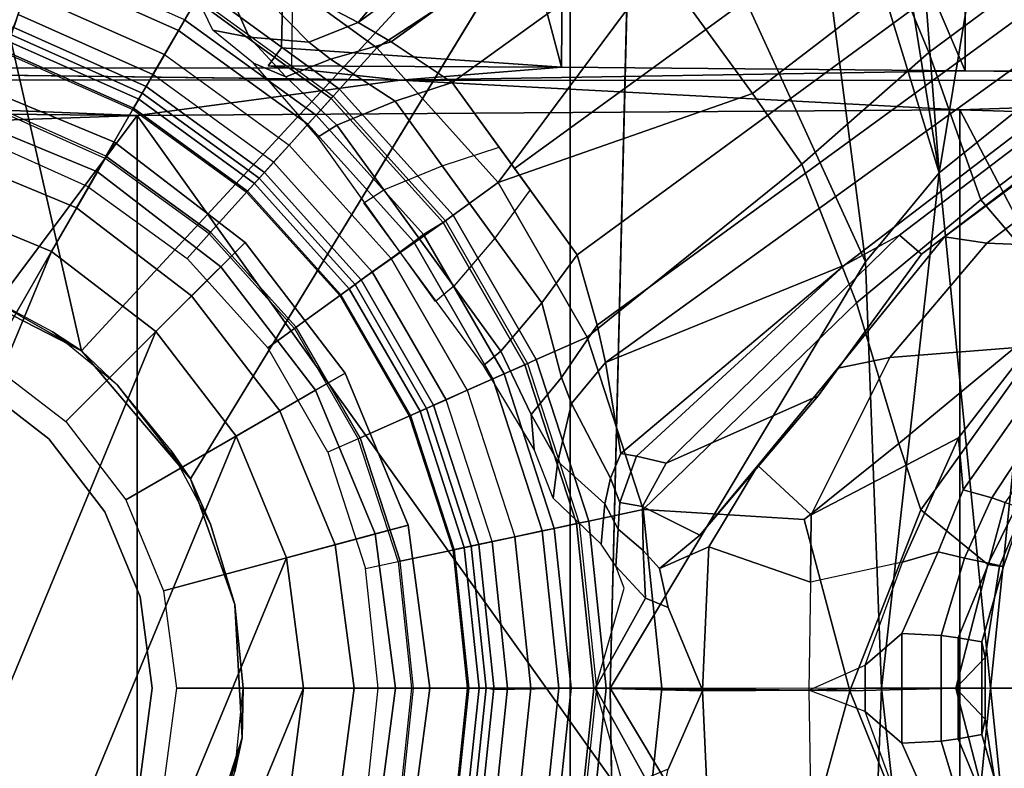
# Model space of a CAD drawing. Units: inches. Extents: x -87 to 88, y -51 to 45.
# Drawn here: x -30 to -29, y 1 to 2 of the extents above; entities that cross this region are included whole.
import ezdxf

# ---------------------------------------------------------------- set-up
doc = ezdxf.new("R2010")
doc.units = ezdxf.units.IN
doc.header["$MEASUREMENT"] = 0
for name, color, linetype in [('SEAT-BASE', 5, 'Continuous'), ('SEAT-CHASSIS', 5, 'Continuous'), ('SEAT-FABRIC', 5, 'Continuous'), ('SEAT-FRAME', 5, 'Continuous'), ('SEAT-SHAFT', 5, 'Continuous')]:
    doc.layers.add(name, color=color, linetype=linetype)

# ---------------------------------------------------------------- blocks, each defined once
blk = doc.blocks.new('1AERON2_B_TLIMANGL_ARMS_POSTUREFITSL_3T')
at = {"layer": 'SEAT-BASE'}
for points in [[(1.7169, 1.1045, 6.6862), (1.7632, 0.9924, 6.6746), (10.9221, 7.7762, 4.1776), (10.8603, 7.8897, 4.1833)], [(1.7632, 0.9924, 6.6746), (1.8442, 0.7627, 6.6264), (11.0112, 7.713, 4.1389), (10.9221, 7.7762, 4.1776)], [(1.9818, 0.6018, 6.5161), (10.6876, 7.3537, 4.2077), (11.0112, 7.713, 4.1389), (1.8442, 0.7627, 6.6264)], [(0.8726, 1.0395, 4.3018), (9.7813, 7.5593, 3.2423), (9.7976, 7.4295, 3.1616), (0.9238, 1.0093, 4.1832)], [(0.8726, 1.0395, 4.3018), (1.1323, 1.3477, 5.6622), (8.0726, 6.1332, 3.9879), (9.7813, 7.5593, 3.2423)], [(1.019, 0.9459, 4.119), (0.9238, 1.0093, 4.1832), (9.7976, 7.4295, 3.1616), (9.861, 7.3166, 3.1096)], [(1.019, 0.9459, 4.119), (9.861, 7.3166, 3.1096), (9.9373, 7.2199, 3.0957), (1.1167, 0.8113, 4.119)], [(1.1167, 0.8113, 4.119), (9.9373, 7.2199, 3.0957), (10.0057, 7.1175, 3.1096), (1.2144, 0.6768, 4.119)], [(1.2453, 0.5667, 4.1832), (1.2144, 0.6768, 4.119), (10.0057, 7.1175, 3.1096), (10.0935, 7.0222, 3.1616)], [(1.2453, 0.5667, 4.1832), (10.0935, 7.0222, 3.1616), (10.212, 6.9666, 3.2423), (1.2583, 0.5087, 4.3018)], [(1.6317, 0.6604, 5.6622), (1.2583, 0.5087, 4.3018), (10.212, 6.9666, 3.2423), (8.3276, 5.7822, 3.9879)], [(1.6317, 0.6604, 5.6622), (8.3276, 5.7822, 3.9879), (8.366, 5.7674, 4.1787), (1.7173, 0.7076, 5.8711)], [(1.7517, 0.6778, 6.004), (1.7173, 0.7076, 5.8711), (8.366, 5.7674, 4.1787), (8.4075, 5.7367, 4.297)], [(1.7517, 0.6778, 6.004), (8.4075, 5.7367, 4.297), (8.4414, 5.6689, 4.4046), (1.7875, 0.7046, 6.1381)], [(2.0432, 0.6869, 6.1669), (1.8538, 0.6949, 6.156), (7.4769, 4.922, 4.7054), (7.9302, 5.1715, 4.6181)], [(1.7875, 0.7046, 6.1381), (7.3701, 4.8696, 4.6837), (7.4769, 4.922, 4.7054), (1.8538, 0.6949, 6.156)], [(0.6725, 1.1665, 6.8397), (0.9016, 1.0001, 6.8397), (1.2616, 1.2357, 6.7366), (1.0825, 1.3834, 6.7006)], [(1.1323, 1.3477, 5.6622), (0.8726, 1.0395, 4.3018), (0.7448, 1.1064, 5.494), (0.9386, 1.2271, 5.5781)], [(1.3426, 1.1283, 6.7516), (1.4879, 0.9283, 6.7516), (1.7169, 1.1045, 6.6862), (1.581, 1.2915, 6.6862)], [(0.1309, 1.2377, 6.1133), (0.3846, 1.1837, 6.1133), (0.3351, 1.0314, 1.5256), (0.1142, 1.0783, 1.5256)], [(1.2616, 1.2357, 6.7366), (0.9016, 1.0001, 6.8397), (1.0911, 0.7896, 6.8397), (1.3426, 1.1283, 6.7516)], [(0.5415, 0.9395, 1.5256), (0.3351, 1.0314, 1.5256), (0.3846, 1.1837, 6.1133), (0.6216, 1.0783, 6.1133)], [(0.6725, 1.1665, 6.8397), (0.6291, 1.0913, 6.9828), (0.8435, 0.9355, 6.9828), (0.9016, 1.0001, 6.8397)], [(0.3664, 1.1276, 8.1196), (0.592, 1.0271, 8.1196), (0.6016, 1.0437, 8.0765), (0.3723, 1.1459, 8.0765)], [(0.3529, 1.086, 8.1372), (0.5702, 0.9892, 8.1372), (0.592, 1.0271, 8.1196), (0.3664, 1.1276, 8.1196)], [(1.0911, 0.7896, 6.8397), (1.4879, 0.9283, 6.7516), (1.3426, 1.1283, 6.7516), (1.0911, 0.7896, 6.8397)], [(0.6457, 1.0275, 4.2123), (0.6008, 1.1208, 5.6198), (0.6624, 1.1068, 5.4814), (0.7024, 1.0167, 4.2595)], [(0.6624, 1.1068, 5.4814), (0.7035, 1.1029, 5.4975), (0.7955, 1.0088, 4.2842), (0.7024, 1.0167, 4.2595)], [(0.6291, 1.0913, 6.9828), (0.6193, 1.0744, 7.0624), (0.8304, 0.921, 7.0624), (0.8435, 0.9355, 6.9828)], [(0.7448, 1.1064, 5.494), (0.8726, 1.0395, 4.3018), (0.7955, 1.0088, 4.2842), (0.7035, 1.1029, 5.4975)], [(1.5651, 0.818, 6.7366), (1.7632, 0.9924, 6.6746), (1.7169, 1.1045, 6.6862), (1.4879, 0.9283, 6.7516)], [(0.3529, 1.086, 8.1372), (0.3417, 1.0517, 8.1372), (0.5521, 0.958, 8.1372), (0.5702, 0.9892, 8.1372)], [(0.8334, 0.9243, 6.1133), (0.7262, 0.8053, 1.5256), (0.5415, 0.9395, 1.5256), (0.6216, 1.0783, 6.1133)], [(0.6193, 1.0744, 7.0624), (0.6016, 1.0437, 8.0765), (0.8067, 0.8947, 8.0765), (0.8304, 0.921, 7.0624)], [(0.3417, 1.0517, 8.1372), (0.3257, 1.0104, 8.1188), (0.5299, 0.9195, 8.1188), (0.5521, 0.958, 8.1372)], [(0.5415, 0.9395, 1.5256), (0.5355, 0.9291, 1.4987), (0.3314, 1.02, 1.4987), (0.3351, 1.0314, 1.5256)], [(0.592, 1.0271, 8.1196), (0.7939, 0.8805, 8.1196), (0.8067, 0.8947, 8.0765), (0.6016, 1.0437, 8.0765)], [(0.9238, 1.0093, 4.1832), (0.8293, 0.9819, 4.1852), (0.7955, 1.0088, 4.2842), (0.8726, 1.0395, 4.3018)], [(0.5355, 0.9291, 1.4987), (0.5218, 0.9054, 1.4876), (0.323, 0.994, 1.4876), (0.3314, 1.02, 1.4987)], [(0.5702, 0.9892, 8.1372), (0.7646, 0.8479, 8.1372), (0.7939, 0.8805, 8.1196), (0.592, 1.0271, 8.1196)], [(0.7595, 0.9547, 4.0753), (0.7089, 0.9758, 4.0743), (0.6457, 1.0275, 4.2123), (0.7024, 1.0167, 4.2595)], [(0.7024, 1.0167, 4.2595), (0.7955, 1.0088, 4.2842), (0.8293, 0.9819, 4.1852), (0.7595, 0.9547, 4.0753)], [(0.3257, 1.0104, 8.1188), (0.32, 0.9928, 8.0743), (0.5206, 0.9035, 8.0743), (0.5299, 0.9195, 8.1188)], [(0.9303, 0.9167, 4.1108), (0.8293, 0.9819, 4.1852), (0.9238, 1.0093, 4.1832), (1.019, 0.9459, 4.119)], [(0.9016, 1.0001, 6.8397), (0.8435, 0.9355, 6.9828), (1.0208, 0.7386, 6.9828), (1.0911, 0.7896, 6.8397)], [(0.2963, 0.912, 1.4876), (0.323, 0.994, 1.4876), (0.5218, 0.9054, 1.4876), (0.4787, 0.8308, 1.4876)], [(0.5521, 0.958, 8.1372), (0.5702, 0.9892, 8.1372), (0.7646, 0.8479, 8.1372), (0.7405, 0.8212, 8.1372)], [(1.5651, 0.818, 6.7366), (1.6502, 0.602, 6.7006), (1.8442, 0.7627, 6.6264), (1.7632, 0.9924, 6.6746)], [(0.8094, 0.8603, 3.9611), (0.7089, 0.9758, 4.0743), (0.7595, 0.9547, 4.0753), (0.8392, 0.879, 4.0207)], [(0.8293, 0.9819, 4.1852), (0.9303, 0.9167, 4.1108), (0.8392, 0.879, 4.0207), (0.7595, 0.9547, 4.0753)], [(0.5521, 0.958, 8.1372), (0.5299, 0.9195, 8.1188), (0.7107, 0.7881, 8.1188), (0.7405, 0.8212, 8.1372)], [(0.7262, 0.8053, 1.5256), (0.7182, 0.7964, 1.4987), (0.5355, 0.9291, 1.4987), (0.5415, 0.9395, 1.5256)], [(0.9303, 0.9167, 4.1108), (1.019, 0.9459, 4.119), (1.141, 0.7779, 4.119), (1.0858, 0.7026, 4.1108)], [(0.7182, 0.7964, 1.4987), (0.6999, 0.776, 1.4876), (0.5218, 0.9054, 1.4876), (0.5355, 0.9291, 1.4987)], [(0.8773, 0.6374, 1.5256), (0.7262, 0.8053, 1.5256), (0.8334, 0.9243, 6.1133), (1.0086, 0.7297, 6.1133)], [(0.8435, 0.9355, 6.9828), (0.8304, 0.921, 7.0624), (1.005, 0.7271, 7.0624), (1.0208, 0.7386, 6.9828)], [(1.4879, 0.9283, 6.7516), (1.0911, 0.7896, 6.8397), (1.2297, 0.5484, 6.8397), (1.5651, 0.818, 6.7366)], [(0.2793, 0.8596, 1.6884), (0.2953, 0.9087, 1.6884), (0.477, 0.8278, 1.6884), (0.4512, 0.7831, 1.6884)], [(0.477, 0.8278, 1.6884), (0.4787, 0.8308, 1.4876), (0.2963, 0.912, 1.4876), (0.2953, 0.9087, 1.6884)], [(0.5299, 0.9195, 8.1188), (0.5206, 0.9035, 8.0743), (0.6984, 0.7744, 8.0743), (0.7107, 0.7881, 8.1188)], [(0.8067, 0.8947, 8.0765), (0.9747, 0.7082, 8.0765), (1.005, 0.7271, 7.0624), (0.8304, 0.921, 7.0624)], [(1.0218, 0.6276, 4.0207), (0.8392, 0.879, 4.0207), (0.9303, 0.9167, 4.1108), (1.0858, 0.7026, 4.1108)], [(0.5218, 0.9054, 1.4876), (0.6999, 0.776, 1.4876), (0.6422, 0.712, 1.4876), (0.4787, 0.8308, 1.4876)], [(0.7939, 0.8805, 8.1196), (0.9592, 0.6969, 8.1196), (0.9747, 0.7082, 8.0765), (0.8067, 0.8947, 8.0765)], [(0.7646, 0.8479, 8.1372), (0.9238, 0.6712, 8.1372), (0.9592, 0.6969, 8.1196), (0.7939, 0.8805, 8.1196)], [(0.8094, 0.8603, 3.9611), (0.8392, 0.879, 4.0207), (1.0218, 0.6276, 4.0207), (0.9934, 0.604, 3.9611)], [(0.7646, 0.8479, 8.1372), (0.7405, 0.8212, 8.1372), (0.8946, 0.65, 8.1372), (0.9238, 0.6712, 8.1372)], [(0.6422, 0.712, 1.4876), (0.6399, 0.7094, 1.6884), (0.477, 0.8278, 1.6884), (0.4787, 0.8308, 1.4876)], [(1.0038, 0.8156, 4.1108), (1.0924, 0.8447, 4.119), (1.2144, 0.6768, 4.119), (1.1593, 0.6015, 4.1108)], [(0.477, 0.8278, 1.6884), (0.4512, 0.7831, 1.6884), (0.6054, 0.6711, 1.6884), (0.6399, 0.7094, 1.6884)], [(0.7405, 0.8212, 8.1372), (0.7107, 0.7881, 8.1188), (0.8586, 0.6238, 8.1188), (0.8946, 0.65, 8.1372)], [(1.0038, 0.8156, 4.1108), (1.1593, 0.6015, 4.1108), (1.0953, 0.5265, 4.0207), (0.9127, 0.7779, 4.0207)], [(1.6502, 0.602, 6.7006), (1.5651, 0.818, 6.7366), (1.2297, 0.5484, 6.8397), (1.3172, 0.2791, 6.8397)], [(0.8773, 0.6374, 1.5256), (0.8676, 0.6304, 1.4987), (0.7182, 0.7964, 1.4987), (0.7262, 0.8053, 1.5256)], [(0.7107, 0.7881, 8.1188), (0.6984, 0.7744, 8.0743), (0.8437, 0.613, 8.0743), (0.8586, 0.6238, 8.1188)], [(0.8676, 0.6304, 1.4987), (0.8455, 0.6143, 1.4876), (0.6999, 0.776, 1.4876), (0.7182, 0.7964, 1.4987)], [(1.0911, 0.7896, 6.8397), (1.0208, 0.7386, 6.9828), (1.1504, 0.5131, 6.9828), (1.2297, 0.5484, 6.8397)], [(0.6422, 0.712, 1.4876), (0.6999, 0.776, 1.4876), (0.8455, 0.6143, 1.4876), (0.7758, 0.5637, 1.4876)], [(0.8814, 0.7581, 3.9611), (0.9127, 0.7779, 4.0207), (1.0953, 0.5265, 4.0207), (1.0683, 0.5039, 3.9611)], [(1.7165, 0.382, 6.6391), (1.9818, 0.6018, 6.5161), (1.8442, 0.7627, 6.6264), (1.6502, 0.602, 6.7006)], [(1.0208, 0.7386, 6.9828), (1.005, 0.7271, 7.0624), (1.1326, 0.5052, 7.0624), (1.1504, 0.5131, 6.9828)], [(1.0086, 0.7297, 6.1133), (1.1366, 0.507, 6.1133), (0.9903, 0.4418, 1.5256), (0.8773, 0.6374, 1.5256)], [(1.1326, 0.5052, 7.0624), (1.005, 0.7271, 7.0624), (0.9747, 0.7082, 8.0765), (1.1002, 0.4908, 8.0765)], [(0.6054, 0.6711, 1.6884), (0.6399, 0.7094, 1.6884), (0.773, 0.5616, 1.6884), (0.7313, 0.5313, 1.6884)], [(0.773, 0.5616, 1.6884), (0.7758, 0.5637, 1.4876), (0.6422, 0.712, 1.4876), (0.6399, 0.7094, 1.6884)], [(0.9747, 0.7082, 8.0765), (0.9592, 0.6969, 8.1196), (1.0827, 0.483, 8.1196), (1.1002, 0.4908, 8.0765)], [(1.6317, 0.6604, 5.6622), (1.7173, 0.7076, 5.8711), (1.3532, 0.3513, 6.0105), (1.3071, 0.3626, 5.7919)], [(1.3532, 0.3513, 6.0105), (1.7173, 0.7076, 5.8711), (1.7517, 0.6778, 6.004), (1.5904, 0.4564, 6.06)], [(0.9592, 0.6969, 8.1196), (0.9238, 0.6712, 8.1372), (1.0427, 0.4652, 8.1372), (1.0827, 0.483, 8.1196)], [(1.6213, 0.4998, 6.1793), (1.5904, 0.4564, 6.06), (1.7517, 0.6778, 6.004), (1.7875, 0.7046, 6.1381)], [(1.6213, 0.4998, 6.1793), (1.7875, 0.7046, 6.1381), (1.8538, 0.6949, 6.156), (1.7024, 0.5165, 6.2079)], [(1.7024, 0.5165, 6.2079), (1.8538, 0.6949, 6.156), (2.0432, 0.6869, 6.1669), (1.9199, 0.5337, 6.2066)], [(1.2144, 0.6768, 4.119), (1.2453, 0.5667, 4.1832), (1.1901, 0.4853, 4.1852), (1.1593, 0.6015, 4.1108)], [(0.9238, 0.6712, 8.1372), (0.8946, 0.65, 8.1372), (1.0098, 0.4505, 8.1372), (1.0427, 0.4652, 8.1372)], [(0.8586, 0.6238, 8.1188), (0.9691, 0.4324, 8.1188), (1.0098, 0.4505, 8.1372), (0.8946, 0.65, 8.1372)], [(1.457, 0.5134, 5.5781), (1.2824, 0.3665, 5.494), (1.2583, 0.5087, 4.3018), (1.6317, 0.6604, 5.6622)], [(1.6317, 0.6604, 5.6622), (1.3071, 0.3626, 5.7919), (1.2824, 0.3665, 5.494)], [(0.9793, 0.4369, 1.4987), (0.9543, 0.4258, 1.4876), (0.8455, 0.6143, 1.4876), (0.8676, 0.6304, 1.4987)], [(0.9903, 0.4418, 1.5256), (0.9793, 0.4369, 1.4987), (0.8676, 0.6304, 1.4987), (0.8773, 0.6374, 1.5256)], [(0.8437, 0.613, 8.0743), (0.9523, 0.4249, 8.0743), (0.9691, 0.4324, 8.1188), (0.8586, 0.6238, 8.1188)], [(0.7758, 0.5637, 1.4876), (0.8455, 0.6143, 1.4876), (0.9543, 0.4258, 1.4876), (0.8756, 0.3908, 1.4876)], [(1.1427, 0.4273, 4.0753), (1.0953, 0.5265, 4.0207), (1.1593, 0.6015, 4.1108), (1.1901, 0.4853, 4.1852)], [(1.6502, 0.602, 6.7006), (1.3172, 0.2791, 6.8397), (1.5686, 0.2637, 6.7098), (1.7165, 0.382, 6.6391)], [(1.7165, 0.382, 6.6391), (1.7507, 0.2788, 6.5979), (1.9818, 0.6018, 6.5161)], [(1.8553, 0.1934, 6.4886), (2.0217, 0.5306, 6.4607), (1.9818, 0.6018, 6.5161), (1.7507, 0.2788, 6.5979)], [(0.7313, 0.5313, 1.6884), (0.773, 0.5616, 1.6884), (0.8724, 0.3894, 1.6884), (0.8253, 0.3684, 1.6884)], [(0.8724, 0.3894, 1.6884), (0.8756, 0.3908, 1.4876), (0.7758, 0.5637, 1.4876), (0.773, 0.5616, 1.6884)], [(1.2583, 0.5087, 4.3018), (1.2053, 0.4448, 4.2842), (1.1901, 0.4853, 4.1852), (1.2453, 0.5667, 4.1832)], [(1.2297, 0.5484, 6.8397), (1.1504, 0.5131, 6.9828), (1.2323, 0.2611, 6.9828), (1.3172, 0.2791, 6.8397)], [(1.0953, 0.5265, 4.0207), (1.1427, 0.4273, 4.0753), (1.1471, 0.3727, 4.0743), (1.0683, 0.5039, 3.9611)], [(1.5797, 0.271, 6.2723), (1.7024, 0.5165, 6.2079), (1.9199, 0.5337, 6.2066), (1.8095, 0.3909, 6.2319)], [(1.8095, 0.3909, 6.2319), (1.9199, 0.5337, 6.2066), (1.9559, 0.5077, 6.2224), (1.8169, 0.3097, 6.2518)], [(1.8553, 0.1934, 6.4886), (1.8737, 0.1906, 6.449), (1.9494, 0.3715, 6.4353), (2.0217, 0.5306, 6.4607)], [(1.1504, 0.5131, 6.9828), (1.1326, 0.5052, 7.0624), (1.2132, 0.257, 7.0624), (1.2323, 0.2611, 6.9828)], [(1.2664, 0.3282, 5.4975), (1.2053, 0.4448, 4.2842), (1.2583, 0.5087, 4.3018), (1.2824, 0.3665, 5.494)], [(1.6213, 0.4998, 6.1793), (1.7024, 0.5165, 6.2079), (1.5797, 0.271, 6.2723), (1.4963, 0.3478, 6.2525)], [(1.8169, 0.3097, 6.2518), (1.9559, 0.5077, 6.2224), (1.9711, 0.4644, 6.2577), (1.8614, 0.2972, 6.2789)], [(1.2175, 0.2579, 6.1133), (1.0608, 0.2246, 1.5256), (0.9903, 0.4418, 1.5256), (1.1366, 0.507, 6.1133)], [(1.1326, 0.5052, 7.0624), (1.1002, 0.4908, 8.0765), (1.1786, 0.2497, 8.0765), (1.2132, 0.257, 7.0624)], [(1.5904, 0.4564, 6.06), (1.6213, 0.4998, 6.1793), (1.4963, 0.3478, 6.2525), (1.406, 0.239, 6.181)], [(1.0827, 0.483, 8.1196), (1.0427, 0.4652, 8.1372), (1.117, 0.2366, 8.1372), (1.1598, 0.2457, 8.1196)], [(1.1002, 0.4908, 8.0765), (1.0827, 0.483, 8.1196), (1.1598, 0.2457, 8.1196), (1.1786, 0.2497, 8.0765)], [(1.1427, 0.4273, 4.0753), (1.1901, 0.4853, 4.1852), (1.2053, 0.4448, 4.2842), (1.184, 0.3538, 4.2595)], [(1.0098, 0.4505, 8.1372), (1.0427, 0.4652, 8.1372), (1.117, 0.2366, 8.1372), (1.0818, 0.2291, 8.1372)], [(1.9711, 0.4644, 6.2577), (2.0086, 0.4756, 6.2874), (1.8825, 0.2901, 6.2976), (1.8614, 0.2972, 6.2789)], [(0.9691, 0.4324, 8.1188), (1.0382, 0.2198, 8.1188), (1.0818, 0.2291, 8.1372), (1.0098, 0.4505, 8.1372)], [(1.3532, 0.3513, 6.0105), (1.5904, 0.4564, 6.06), (1.406, 0.239, 6.181), (1.3164, 0.2839, 6.0349)], [(0.9523, 0.4249, 8.0743), (1.0201, 0.216, 8.0743), (1.0382, 0.2198, 8.1188), (0.9691, 0.4324, 8.1188)], [(1.0491, 0.2221, 1.4987), (1.0224, 0.2164, 1.4876), (0.9543, 0.4258, 1.4876), (0.9793, 0.4369, 1.4987)], [(1.0608, 0.2246, 1.5256), (1.0491, 0.2221, 1.4987), (0.9793, 0.4369, 1.4987), (0.9903, 0.4418, 1.5256)], [(1.184, 0.3538, 4.2595), (1.2053, 0.4448, 4.2842), (1.2664, 0.3282, 5.4975), (1.2573, 0.2879, 5.4814)], [(0.9381, 0.1985, 1.4876), (0.8756, 0.3908, 1.4876), (0.9543, 0.4258, 1.4876), (1.0224, 0.2164, 1.4876)], [(1.184, 0.3538, 4.2595), (1.1768, 0.2966, 4.2123), (1.1471, 0.3727, 4.0743), (1.1427, 0.4273, 4.0753)], [(0.8724, 0.3894, 1.6884), (0.8253, 0.3684, 1.6884), (0.8842, 0.1871, 1.6884), (0.9347, 0.1978, 1.6884)], [(0.9381, 0.1985, 1.4876), (0.9347, 0.1978, 1.6884), (0.8724, 0.3894, 1.6884), (0.8756, 0.3908, 1.4876)], [(1.5797, 0.271, 6.2723), (1.8095, 0.3909, 6.2319), (1.7222, 0.1967, 6.2534), (1.5783, 0.1658, 6.2849)], [(1.8095, 0.3909, 6.2319), (1.8169, 0.3097, 6.2518), (1.7779, 0.213, 6.2593), (1.7222, 0.1967, 6.2534)], [(1.6399, -0.0039, 6.6517), (1.7507, 0.2788, 6.5979), (1.7165, 0.382, 6.6391), (1.5686, 0.2637, 6.7098)], [(1.8796, 0.1901, 6.3883), (1.9103, 0.2803, 6.3617), (1.9494, 0.3715, 6.4353), (1.8737, 0.1906, 6.449)], [(1.184, 0.3538, 4.2595), (1.2573, 0.2879, 5.4814), (1.2516, 0.225, 5.6198), (1.1768, 0.2966, 4.2123)], [(1.3071, 0.3626, 5.7919), (1.281, 0.2902, 5.8523), (1.2664, 0.3282, 5.4975), (1.2824, 0.3665, 5.494)], [(1.281, 0.2902, 5.8523), (1.3071, 0.3626, 5.7919), (1.3532, 0.3513, 6.0105), (1.3164, 0.2839, 6.0349)], [(1.3426, 0.1869, 6.1505), (1.406, 0.239, 6.181), (1.4963, 0.3478, 6.2525), (1.4196, 0.2208, 6.2762)], [(1.4196, 0.2208, 6.2762), (1.4963, 0.3478, 6.2525), (1.5797, 0.271, 6.2723), (1.5783, 0.1658, 6.2849)], [(1.2785, 0.2485, 5.8813), (1.2573, 0.2879, 5.4814), (1.2664, 0.3282, 5.4975), (1.281, 0.2902, 5.8523)], [(1.8169, 0.3097, 6.2518), (1.8614, 0.2972, 6.2789), (1.8188, 0.2032, 6.2814), (1.7779, 0.213, 6.2593)], [(1.8188, 0.2032, 6.2814), (1.8614, 0.2972, 6.2789), (1.8825, 0.2901, 6.2976), (1.8567, 0.1951, 6.3212)], [(1.3172, 0.2791, 6.8397), (1.2323, 0.2611, 6.9828), (1.2597, 0, 6.9828), (1.3466, 0, 6.8397)], [(1.2785, 0.2485, 5.8813), (1.2747, 0.1905, 5.9592), (1.2516, 0.225, 5.6198), (1.2573, 0.2879, 5.4814)], [(1.281, 0.2902, 5.8523), (1.3164, 0.2839, 6.0349), (1.3175, 0.2153, 6.0887), (1.2785, 0.2485, 5.8813)], [(1.3426, 0.1869, 6.1505), (1.3175, 0.2153, 6.0887), (1.3164, 0.2839, 6.0349), (1.406, 0.239, 6.181)], [(1.6399, -0.0039, 6.6517), (1.5686, 0.2637, 6.7098), (1.3172, 0.2791, 6.8397), (1.3466, 0, 6.8397)], [(1.6399, -0.0039, 6.6517), (1.8054, 0, 6.5226), (1.8553, 0.1934, 6.4886), (1.7507, 0.2788, 6.5979)], [(1.8825, 0.2901, 6.2976), (1.9103, 0.2803, 6.3617), (1.8796, 0.1901, 6.3883), (1.8567, 0.1951, 6.3212)], [(1.2175, 0.2579, 6.1133), (1.2446, 0, 6.1133), (1.0847, -0.0025, 1.5256), (1.0608, 0.2246, 1.5256)], [(1.1786, 0.2497, 8.0765), (1.1598, 0.2457, 8.1196), (1.1856, 0, 8.1196), (1.2048, 0, 8.0765)], [(1.2402, 0, 7.0624), (1.2132, 0.257, 7.0624), (1.1786, 0.2497, 8.0765), (1.2048, 0, 8.0765)], [(1.2323, 0.2611, 6.9828), (1.2132, 0.257, 7.0624), (1.2402, 0, 7.0624), (1.2597, 0, 6.9828)], [(1.2747, 0.1905, 5.9592), (1.2785, 0.2485, 5.8813), (1.3175, 0.2153, 6.0887), (1.3211, 0.1408, 6.1233)], [(1.117, 0.2366, 8.1372), (1.0818, 0.2291, 8.1372), (1.1058, 0, 8.1372), (1.1419, 0, 8.1372)], [(1.1598, 0.2457, 8.1196), (1.117, 0.2366, 8.1372), (1.1419, 0, 8.1372), (1.1856, 0, 8.1196)], [(0.9381, 0.1985, 1.4876), (1.0224, 0.2164, 1.4876), (1.0451, 0, 1.4876), (0.959, 0, 1.4876)], [(1.0201, 0.216, 8.0743), (1.0428, 0, 8.0743), (1.0616, 0, 8.1188), (1.0382, 0.2198, 8.1188)], [(1.0725, 0, 1.4987), (1.0451, 0, 1.4876), (1.0224, 0.2164, 1.4876), (1.0491, 0.2221, 1.4987)], [(1.0382, 0.2198, 8.1188), (1.0616, 0, 8.1188), (1.1058, 0, 8.1372), (1.0818, 0.2291, 8.1372)], [(1.0847, -0.0025, 1.5256), (1.0725, 0, 1.4987), (1.0491, 0.2221, 1.4987), (1.0608, 0.2246, 1.5256)], [(1.3566, 0.1263, 6.1935), (1.3211, 0.1408, 6.1233), (1.3175, 0.2153, 6.0887), (1.3426, 0.1869, 6.1505)], [(1.3566, 0.1263, 6.1935), (1.3426, 0.1869, 6.1505), (1.4196, 0.2208, 6.2762), (1.4101, -0.0027, 6.3003)], [(1.4196, 0.2208, 6.2762), (1.5783, 0.1658, 6.2849), (1.5761, -0.0027, 6.2908), (1.4101, -0.0027, 6.3003)], [(1.6638, 0.0361, 6.2657), (1.7222, 0.1967, 6.2534), (1.7779, 0.213, 6.2593), (1.721, 0.0856, 6.2618)], [(1.721, 0.0856, 6.2618), (1.7779, 0.213, 6.2593), (1.8188, 0.2032, 6.2814), (1.7826, 0.0824, 6.284)], [(1.8188, 0.2032, 6.2814), (1.8567, 0.1951, 6.3212), (1.8088, 0.079, 6.3048), (1.7826, 0.0824, 6.284)], [(0.8842, 0.1871, 1.6884), (0.9347, 0.1978, 1.6884), (0.9555, 0, 1.6884), (0.9039, 0, 1.6884)], [(0.9555, 0, 1.6884), (0.959, 0, 1.4876), (0.9381, 0.1985, 1.4876), (0.9347, 0.1978, 1.6884)], [(1.2878, 0.1561, 6.0185), (1.2747, 0.1905, 5.9592), (1.3211, 0.1408, 6.1233), (1.2427, 0, 6.06)], [(1.7222, 0.1967, 6.2534), (1.5783, 0.1658, 6.2849), (1.5761, -0.0027, 6.2908), (1.6638, 0.0361, 6.2657)], [(1.8509, 0.0483, 6.4297), (1.8737, 0.1906, 6.449), (1.8553, 0.1934, 6.4886), (1.8054, 0, 6.5226)], [(1.8088, 0.079, 6.3048), (1.8567, 0.1951, 6.3212), (1.8796, 0.1901, 6.3883), (1.8459, 0.0723, 6.3664)], [(1.8796, 0.1901, 6.3883), (1.8737, 0.1906, 6.449), (1.8509, 0.0483, 6.4297), (1.8459, 0.0723, 6.3664)], [(1.2427, 0, 6.06), (1.3211, 0.1408, 6.1233), (1.3566, 0.1263, 6.1935), (1.4101, -0.0027, 6.3003)], [(1.6638, 0, 6.2657), (1.6638, 0.0361, 6.2657), (1.721, 0.0856, 6.2618), (1.721, 0, 6.2618)], [(1.7826, 0, 6.284), (1.721, 0, 6.2618), (1.721, 0.0856, 6.2618), (1.7826, 0.0824, 6.284)], [(1.7826, 0, 6.284), (1.7826, 0.0824, 6.284), (1.8088, 0.079, 6.3048), (1.8088, 0, 6.3048)], [(1.8459, 0, 6.3664), (1.8088, 0, 6.3048), (1.8088, 0.079, 6.3048), (1.8459, 0.0723, 6.3664)], [(1.8459, 0, 6.3664), (1.8459, 0.0723, 6.3664), (1.8509, 0.0483, 6.4297), (1.8509, 0, 6.4297)], [(1.8054, 0, 6.5226), (1.8509, 0, 6.4297), (1.8509, 0.0483, 6.4297), (1.8054, 0, 6.5226)], [(1.6638, 0, 6.2657), (1.5761, -0.0027, 6.2908), (1.6638, 0.0361, 6.2657)], [(0.9039, 0, 1.6884), (0.9555, 0, 1.6884), (0.9347, -0.1978, 1.6884), (0.8842, -0.1871, 1.6884)], [(0.9347, -0.1978, 1.6884), (0.9381, -0.1985, 1.4876), (0.959, 0, 1.4876), (0.9555, 0, 1.6884)], [(0.959, 0, 1.4876), (1.0451, 0, 1.4876), (1.0224, -0.2164, 1.4876), (0.9381, -0.1985, 1.4876)], [(1.0616, 0, 8.1188), (1.0428, 0, 8.0743), (1.0201, -0.216, 8.0743), (1.0382, -0.2198, 8.1188)], [(1.0491, -0.2221, 1.4987), (1.0224, -0.2164, 1.4876), (1.0451, 0, 1.4876), (1.0725, 0, 1.4987)], [(1.1058, 0, 8.1372), (1.0616, 0, 8.1188), (1.0382, -0.2198, 8.1188), (1.0818, -0.2291, 8.1372)], [(1.0608, -0.2246, 1.5256), (1.0491, -0.2221, 1.4987), (1.0725, 0, 1.4987), (1.0845, 0, 1.5256)], [(1.0608, -0.2246, 1.5256), (1.0845, 0, 1.5256), (1.2446, 0, 6.1133), (1.2175, -0.2579, 6.1133)], [(1.1419, 0, 8.1372), (1.1058, 0, 8.1372), (1.0818, -0.2291, 8.1372), (1.117, -0.2366, 8.1372)], [(1.1419, 0, 8.1372), (1.117, -0.2366, 8.1372), (1.1598, -0.2457, 8.1196), (1.1856, 0, 8.1196)], [(1.1856, 0, 8.1196), (1.1598, -0.2457, 8.1196), (1.1786, -0.2497, 8.0765), (1.2048, 0, 8.0765)], [(1.2048, 0, 8.0765), (1.1786, -0.2497, 8.0765), (1.2132, -0.257, 7.0624), (1.2402, 0, 7.0624)], [(1.2597, 0, 6.9828), (1.2402, 0, 7.0624), (1.2132, -0.257, 7.0624), (1.2323, -0.2611, 6.9828)], [(1.2323, -0.2611, 6.9828), (1.3172, -0.2791, 6.8397), (1.3466, 0, 6.8397), (1.2597, 0, 6.9828)], [(1.4101, -0.0039, 6.3003), (1.3566, -0.1263, 6.1935), (1.3211, -0.1408, 6.1233), (1.2427, 0, 6.06)], [(1.2427, 0, 6.06), (1.3211, -0.1408, 6.1233), (1.2747, -0.1905, 5.9592), (1.2878, -0.1561, 6.0185)], [(1.3466, 0, 6.8397), (1.3172, -0.2791, 6.8397), (1.5686, -0.2637, 6.7098), (1.6399, -0.0039, 6.6517)], [(1.6638, -0.0361, 6.2657), (1.6638, -0.0361, 6.2657), (1.5761, -0.0027, 6.2908), (1.6638, 0, 6.2657)], [(1.7507, -0.2788, 6.5979), (1.8553, -0.1934, 6.4886), (1.8054, 0, 6.5226), (1.6399, -0.0039, 6.6517)], [(1.721, 0, 6.2618), (1.721, -0.0856, 6.2618), (1.6638, -0.0361, 6.2657), (1.6638, 0, 6.2657)], [(1.7826, -0.0824, 6.284), (1.721, -0.0856, 6.2618), (1.721, 0, 6.2618), (1.7826, 0, 6.284)], [(1.8088, 0, 6.3048), (1.8088, -0.079, 6.3048), (1.7826, -0.0824, 6.284), (1.7826, 0, 6.284)], [(1.8054, 0, 6.5226), (1.8553, -0.1934, 6.4886), (1.8737, -0.1906, 6.449), (1.8509, -0.0483, 6.4297)], [(1.8054, 0, 6.5226), (1.8509, -0.0483, 6.4297), (1.8509, 0, 6.4297), (1.8054, 0, 6.5226)], [(1.8088, 0, 6.3048), (1.8459, 0, 6.3664), (1.8459, -0.0723, 6.3664), (1.8088, -0.079, 6.3048)], [(1.8509, 0, 6.4297), (1.8509, -0.0483, 6.4297), (1.8459, -0.0723, 6.3664), (1.8459, 0, 6.3664)], [(1.4101, -0.0039, 6.3003), (1.4196, -0.2208, 6.2762), (1.3426, -0.1869, 6.1505), (1.3566, -0.1263, 6.1935)], [(1.4101, -0.0039, 6.3003), (1.5761, -0.0027, 6.2908), (1.5783, -0.1658, 6.2849), (1.4196, -0.2208, 6.2762)], [(1.5686, -0.2637, 6.7098), (1.7165, -0.382, 6.6391), (1.7507, -0.2788, 6.5979), (1.6399, -0.0039, 6.6517)], [(1.6638, -0.0361, 6.2657), (1.5761, -0.0027, 6.2908), (1.5783, -0.1658, 6.2849), (1.7222, -0.1967, 6.2534)], [(1.721, -0.0856, 6.2618), (1.7779, -0.213, 6.2593), (1.7222, -0.1967, 6.2534), (1.6638, -0.0361, 6.2657)], [(1.8459, -0.0723, 6.3664), (1.8509, -0.0483, 6.4297), (1.8737, -0.1906, 6.449), (1.8796, -0.1901, 6.3883)], [(1.8459, -0.0723, 6.3664), (1.8796, -0.1901, 6.3883), (1.8567, -0.1951, 6.3212), (1.8088, -0.079, 6.3048)], [(1.7826, -0.0824, 6.284), (1.8188, -0.2032, 6.2814), (1.7779, -0.213, 6.2593), (1.721, -0.0856, 6.2618)], [(1.7826, -0.0824, 6.284), (1.8088, -0.079, 6.3048), (1.8567, -0.1951, 6.3212), (1.8188, -0.2032, 6.2814)]]:
    blk.add_3dface(points, dxfattribs=at)
at = {"layer": 'SEAT-CHASSIS'}
for points in [[(1.9511, 1.8438, 11.2381), (1.7793, 0.8046, 11.3277), (1.7017, 1.8149, 11.287)], [(1.9569, 0.9474, 11.2976), (1.7793, 0.8046, 11.3277), (1.9511, 1.8438, 11.2381)], [(1.7017, 1.8149, 11.287), (1.7793, 0.8046, 11.3277), (1.6379, 1.691, 11.3147)], [(1.5483, 1.5587, 11.3567), (1.6379, 1.691, 11.3147), (1.7793, 0.8046, 11.3277)], [(1.5483, 1.5587, 11.3567), (1.6644, 0.6658, 11.3576), (1.3014, 1.4588, 11.3595)], [(1.5483, 1.5587, 11.3567), (1.7793, 0.8046, 11.3277), (1.6644, 0.6658, 11.3576)], [(1.3014, 1.4588, 11.3595), (0.4409, 0.527, 11.3622), (0.2755, 1.2502, 11.3594)], [(0.6108, 0.3272, 11.3622), (0.4409, 0.527, 11.3622), (1.3014, 1.4588, 11.3595)], [(1.3014, 1.4588, 11.3595), (1.6644, 0.6658, 11.3576), (1.2658, 0, 11.3622)], [(0.2755, 1.2502, 11.3594), (0.4409, 0.527, 11.3622), (0.2074, 0.6466, 11.3622)], [(1.9569, 0.9474, 11.2976), (1.8595, 0, 11.3279), (1.7793, 0.8046, 11.3277)], [(2.0936, 0, 11.3184), (1.8595, 0, 11.3279), (1.9569, 0.9474, 11.2976)], [(1.6895, -0.0005, 11.3578), (1.6644, 0.6658, 11.3576), (1.7793, 0.8046, 11.3277)], [(1.8595, 0, 11.3279), (1.6895, -0.0005, 11.3578), (1.7793, 0.8046, 11.3277)], [(1.6644, 0.6658, 11.3576), (1.6895, -0.0005, 11.3578), (1.2658, 0, 11.3622)], [(0.4409, 0.527, 11.3622), (0.2797, 0.6183, 12.6434), (0.2074, 0.6466, 11.3622)], [(0.4409, 0.527, 11.3622), (0.3955, 0.5565, 12.6434), (0.2797, 0.6183, 12.6434)], [(0.4409, 0.527, 11.3622), (0.4969, 0.4733, 12.6434), (0.3955, 0.5565, 12.6434)], [(0.6108, 0.3272, 11.3622), (0.4969, 0.4733, 12.6434), (0.4409, 0.527, 11.3622)], [(0.6108, 0.3272, 11.3622), (0.5801, 0.3718, 12.6434), (0.4969, 0.4733, 12.6434)], [(0.6108, 0.3272, 11.3622), (0.642, 0.2561, 12.6434), (0.5801, 0.3718, 12.6434)], [(0.642, 0.2561, 12.6434), (0.6108, 0.3272, 11.3622), (0.6801, 0.1306, 11.3622)], [(0.6801, 0.1306, 11.3622), (0.6913, -0.0776, 11.3622), (0.6929, 0, 12.6434)], [(0.6801, -0.1306, 12.6434), (0.6929, 0, 12.6434), (0.6913, -0.0776, 11.3622)], [(1.2658, 0, 11.3622), (1.6895, 0.0005, 11.3578), (1.6644, -0.6658, 11.3576)], [(1.2658, 0, 11.3622), (1.6644, -0.6658, 11.3576), (1.2879, -1.4555, 11.3597)], [(1.7793, -0.8046, 11.3277), (1.6644, -0.6658, 11.3576), (1.6895, 0.0005, 11.3578)], [(1.7793, -0.8046, 11.3277), (1.6895, 0.0005, 11.3578), (1.8595, 0, 11.3279)], [(1.7793, -0.8046, 11.3277), (1.8595, 0, 11.3279), (1.9569, -0.9474, 11.2976)], [(1.9569, -0.9474, 11.2976), (1.8595, 0, 11.3279), (2.0936, 0, 11.3184)], [(0.6913, -0.0776, 11.3622), (0.6108, -0.3272, 11.3622), (0.642, -0.2561, 12.6434)], [(0.642, -0.2561, 12.6434), (0.6801, -0.1306, 12.6434), (0.6913, -0.0776, 11.3622)]]:
    blk.add_3dface(points, dxfattribs=at)
for points, invisible_edges in [([(1.3014, 1.4588, 11.3595), (1.2658, 0, 11.3622), (0.6108, 0.3272, 11.3622)], 2), ([(0.6108, 0.3272, 11.3622), (1.2658, 0, 11.3622), (0.6801, 0.1306, 11.3622)], 3), ([(0.6801, 0.1306, 11.3622), (0.6801, 0.1306, 12.6434), (0.642, 0.2561, 12.6434)], 1), ([(0.6801, 0.1306, 11.3622), (0.6929, 0, 12.6434), (0.6801, 0.1306, 12.6434)], 12), ([(0.6913, -0.0776, 11.3622), (0.6801, 0.1306, 11.3622), (1.2658, 0, 11.3622)], 14), ([(0.6108, -0.3272, 11.3622), (1.2658, 0, 11.3622), (1.2879, -1.4555, 11.3597)], 1), ([(0.6913, -0.0776, 11.3622), (1.2658, 0, 11.3622), (0.6108, -0.3272, 11.3622)], 3)]:
    blk.add_3dface(points, dxfattribs=dict(at, invisible_edges=invisible_edges))
at = {"layer": 'SEAT-FABRIC'}
for points in [[(0.2071, -8.6124, 18.8415), (1.2035, -8.6123, 18.9058), (1.2035, 8.6123, 18.9058), (0.2071, 8.6124, 18.8415)], [(2.8004, -8.5493, 18.9354), (2.8004, 8.5493, 18.9354), (1.2035, 8.6123, 18.9058), (1.2035, -8.6123, 18.9058)]]:
    blk.add_3dface(points, dxfattribs=at)
at = {"layer": 'SEAT-FRAME'}
for points in [[(2.0601, 3.7447, 14.3905), (1.8181, 2.3643, 14.4658), (2.7255, 0.9633, 14.4735)], [(0.7528, 0.9997, 14.166), (0.7855, 2.4927, 14.141), (0.7683, 0.968, 14.113), (0.7321, 0.9716, 14.1736)], [(0.7528, 0.9997, 14.166), (1.1898, 0.9699, 14.3792), (0.7855, 2.4927, 14.141)], [(1.2008, 2.4107, 14.339), (0.7855, 2.4927, 14.141), (1.1898, 0.9699, 14.3792)], [(1.1898, 0.9699, 14.3792), (1.8199, 0.964, 14.5115), (1.2008, 2.4107, 14.339)], [(1.8181, 2.3643, 14.4658), (1.2008, 2.4107, 14.339), (1.8199, 0.964, 14.5115)], [(2.7255, 0.9633, 14.4735), (1.8181, 2.3643, 14.4658), (1.8199, 0.964, 14.5115)], [(0.7528, 0.9997, 14.166), (0.7321, 0.9716, 14.1736), (1.1898, 0.9699, 14.3792)], [(0.9382, 0.9493, 14.6541), (1.1898, 0.9699, 14.3792), (0.7321, 0.9716, 14.1736)], [(0.9382, 0.9493, 14.6541), (1.8199, 0.964, 14.5115), (1.1898, 0.9699, 14.3792)], [(0.9382, 0.9493, 14.6541), (-0.5143, 0.9676, 14.1051), (-0.8833, 0.9502, 14.5665)], [(3.1551, 0.9481, 14.5603), (1.8199, 0.964, 14.5115), (0.9382, 0.9493, 14.6541)], [(1.8199, 0.964, 14.5115), (3.1551, 0.9481, 14.5603), (2.7255, 0.9633, 14.4735)], [(-0.8833, 0.9502, 14.5665), (0.5275, 0.8941, 14.7125), (0.9382, 0.9493, 14.6541)], [(0.5275, 0.8941, 14.7125), (-0.8833, 0.9502, 14.5665), (-0.6745, 0.9061, 14.6448)], [(1.8116, 0.9032, 14.6991), (0.9382, 0.9493, 14.6541), (0.5275, 0.8941, 14.7125)], [(3.1551, 0.9481, 14.5603), (0.9382, 0.9493, 14.6541), (1.8116, 0.9032, 14.6991)], [(3.1551, 0.9481, 14.5603), (1.8116, 0.9032, 14.6991), (2.7461, 0.875, 14.6528)], [(0.5275, 0.8941, 14.7125), (-0.6745, 0.9061, 14.6448), (-0.7752, 0.8484, 14.6452)], [(-0.7752, -0.8484, 14.6452), (0.5275, -0.8941, 14.7125), (0.5275, 0.8941, 14.7125)], [(-0.7752, 0.8484, 14.6452), (-0.7752, -0.8484, 14.6452), (0.5275, 0.8941, 14.7125)], [(0.5275, 0.8941, 14.7125), (1.8116, -0.9032, 14.6991), (1.8116, 0.9032, 14.6991)], [(1.8116, -0.9032, 14.6991), (0.5275, 0.8941, 14.7125), (0.5275, -0.8941, 14.7125)], [(2.7461, -0.875, 14.6528), (1.8116, 0.9032, 14.6991), (1.8116, -0.9032, 14.6991)], [(2.7461, -0.875, 14.6528), (2.7461, 0.875, 14.6528), (1.8116, 0.9032, 14.6991)]]:
    blk.add_3dface(points, dxfattribs=at)
at = {"layer": 'SEAT-FRAME', "invisible_edges": 1}
for points in [[(0.7321, 0.9716, 14.1736), (-0.5143, 0.9676, 14.1051), (0.9382, 0.9493, 14.6541)], [(-0.5143, 0.9676, 14.1051), (0.7321, 0.9716, 14.1736), (0.7683, 0.968, 14.113)]]:
    blk.add_3dface(points, dxfattribs=at)
at = {"layer": 'SEAT-SHAFT'}
for points in [[(0.2242, 0.8366, 8.2741), (0.4331, 0.7501, 8.2741), (0.4921, 0.8524, 8.1559), (0.2547, 0.9507, 8.1559)], [(0.2547, 0.9507, 8.0772), (0.4921, 0.8524, 8.0772), (0.4654, 0.8061, 2.4425), (0.2409, 0.8991, 2.4425)], [(0.2547, 0.9507, 8.1559), (0.4921, 0.8524, 8.1559), (0.4921, 0.8524, 8.0772), (0.2547, 0.9507, 8.0772)], [(0.2409, 0.8991, 2.4425), (0.4654, 0.8061, 2.4425), (0.3937, 0.6819, 1.9514), (0.2038, 0.7606, 1.9514)], [(0.4331, 0.7501, 8.2741), (0.6125, 0.6125, 8.2741), (0.696, 0.696, 8.1559), (0.4921, 0.8524, 8.1559)], [(0.4921, 0.8524, 8.0772), (0.696, 0.696, 8.0772), (0.6582, 0.6582, 2.4425), (0.4654, 0.8061, 2.4425)], [(0.4921, 0.8524, 8.1559), (0.696, 0.696, 8.1559), (0.696, 0.696, 8.0772), (0.4921, 0.8524, 8.0772)], [(0.1524, 0.5687, 8.2741), (0.2944, 0.5099, 8.2741), (0.4331, 0.7501, 8.2741), (0.2242, 0.8366, 8.2741)], [(0.4654, 0.8061, 2.4425), (0.6582, 0.6582, 2.4425), (0.5568, 0.5568, 1.9514), (0.3937, 0.6819, 1.9514)], [(0.3937, 0.6819, 0.715), (-0.2038, -0.7606, 0.715), (-0.3937, -0.6819, 0.715), (0.2038, 0.7606, 0.715)], [(0.2038, 0.7606, 1.9514), (0.3937, 0.6819, 1.9514), (0.3937, 0.6819, 0.715), (0.2038, 0.7606, 0.715)], [(0.2944, 0.5099, 8.2741), (0.4163, 0.4163, 8.2741), (0.6125, 0.6125, 8.2741), (0.4331, 0.7501, 8.2741)], [(0.6125, 0.6125, 8.2741), (0.7501, 0.4331, 8.2741), (0.8524, 0.4921, 8.1559), (0.696, 0.696, 8.1559)], [(0.696, 0.696, 8.0772), (0.8524, 0.4921, 8.0772), (0.8061, 0.4654, 2.4425), (0.6582, 0.6582, 2.4425)], [(0.696, 0.696, 8.1559), (0.8524, 0.4921, 8.1559), (0.8524, 0.4921, 8.0772), (0.696, 0.696, 8.0772)], [(0.3937, 0.6819, 0.715), (0.5568, 0.5568, 0.715), (0, -0.7874, 0.715), (-0.2038, -0.7606, 0.715)], [(0.3937, 0.6819, 1.9514), (0.5568, 0.5568, 1.9514), (0.5568, 0.5568, 0.715), (0.3937, 0.6819, 0.715)], [(0.6582, 0.6582, 2.4425), (0.8061, 0.4654, 2.4425), (0.6819, 0.3937, 1.9514), (0.5568, 0.5568, 1.9514)], [(0.4163, 0.4163, 8.2741), (0.5099, 0.2944, 8.2741), (0.7501, 0.4331, 8.2741), (0.6125, 0.6125, 8.2741)], [(0.6819, 0.3937, 0.715), (0.2038, -0.7606, 0.715), (0, -0.7874, 0.715), (0.5568, 0.5568, 0.715)], [(0.5568, 0.5568, 1.9514), (0.6819, 0.3937, 1.9514), (0.6819, 0.3937, 0.715), (0.5568, 0.5568, 0.715)], [(0.7501, 0.4331, 8.2741), (0.8366, 0.2242, 8.2741), (0.9507, 0.2547, 8.1559), (0.8524, 0.4921, 8.1559)], [(0.8524, 0.4921, 8.0772), (0.9507, 0.2547, 8.0772), (0.8991, 0.2409, 2.4425), (0.8061, 0.4654, 2.4425)], [(0.8524, 0.4921, 8.1559), (0.9507, 0.2547, 8.1559), (0.9507, 0.2547, 8.0772), (0.8524, 0.4921, 8.0772)], [(0.2755, 0.4772, 13.0509), (0.3896, 0.3896, 13.0509), (0.3896, 0.3896, 7.9178), (0.2755, 0.4772, 7.9178)], [(0.8061, 0.4654, 2.4425), (0.8991, 0.2409, 2.4425), (0.7606, 0.2038, 1.9514), (0.6819, 0.3937, 1.9514)], [(0.5099, 0.2944, 8.2741), (0.5687, 0.1524, 8.2741), (0.8366, 0.2242, 8.2741), (0.7501, 0.4331, 8.2741)], [(0.6819, 0.3937, 0.715), (0.7606, 0.2038, 0.715), (0.3937, -0.6819, 0.715), (0.2038, -0.7606, 0.715)], [(0.3896, 0.3896, 13.0509), (0.4772, 0.2755, 13.0509), (0.4772, 0.2755, 7.9178), (0.3896, 0.3896, 7.9178)], [(0.6819, 0.3937, 1.9514), (0.7606, 0.2038, 1.9514), (0.7606, 0.2038, 0.715), (0.6819, 0.3937, 0.715)], [(0.4772, 0.2755, 13.0509), (0.5322, 0.1426, 13.0509), (0.5322, 0.1426, 7.9178), (0.4772, 0.2755, 7.9178)], [(0.8366, 0.2242, 8.2741), (0.8661, 0, 8.2741), (0.9843, 0, 8.1559), (0.9507, 0.2547, 8.1559)], [(0.9507, 0.2547, 8.0772), (0.9843, 0, 8.0772), (0.9308, 0, 2.4425), (0.8991, 0.2409, 2.4425)], [(0.9507, 0.2547, 8.1559), (0.9843, 0, 8.1559), (0.9843, 0, 8.0772), (0.9507, 0.2547, 8.0772)], [(0.8991, 0.2409, 2.4425), (0.9308, 0, 2.4425), (0.7874, 0, 1.9514), (0.7606, 0.2038, 1.9514)], [(0.5687, 0.1524, 8.2741), (0.5888, 0, 8.2741), (0.8661, 0, 8.2741), (0.8366, 0.2242, 8.2741)], [(0.7874, 0, 0.715), (0.5568, -0.5568, 0.715), (0.3937, -0.6819, 0.715), (0.7606, 0.2038, 0.715)], [(0.7606, 0.2038, 1.9514), (0.7874, 0, 1.9514), (0.7874, 0, 0.715), (0.7606, 0.2038, 0.715)], [(0.5322, 0.1426, 13.0509), (0.551, 0, 13.0509), (0.551, 0, 7.9178), (0.5322, 0.1426, 7.9178)], [(0.551, 0, 13.0509), (0.5322, -0.1426, 13.0509), (0.5322, -0.1426, 7.9178), (0.551, 0, 7.9178)], [(0.7874, 0, 0.715), (0.7606, -0.2038, 0.715), (0.6819, -0.3937, 0.715), (0.5568, -0.5568, 0.715)], [(0.5888, 0, 8.2741), (0.5687, -0.1524, 8.2741), (0.8366, -0.2242, 8.2741), (0.8661, 0, 8.2741)], [(0.7874, 0, 1.9514), (0.7606, -0.2038, 1.9514), (0.7606, -0.2038, 0.715), (0.7874, 0, 0.715)], [(0.9308, 0, 2.4425), (0.8991, -0.2409, 2.4425), (0.7606, -0.2038, 1.9514), (0.7874, 0, 1.9514)], [(0.8661, 0, 8.2741), (0.8366, -0.2242, 8.2741), (0.9507, -0.2547, 8.1559), (0.9843, 0, 8.1559)], [(0.9843, 0, 8.0772), (0.9507, -0.2547, 8.0772), (0.8991, -0.2409, 2.4425), (0.9308, 0, 2.4425)], [(0.9843, 0, 8.1559), (0.9507, -0.2547, 8.1559), (0.9507, -0.2547, 8.0772), (0.9843, 0, 8.0772)]]:
    blk.add_3dface(points, dxfattribs=at)

msp = doc.modelspace()

# ---------------------------------------------------------------- block references
msp.add_blockref('1AERON2_B_TLIMANGL_ARMS_POSTUREFITSL_3T', (-30.5719, 1.2255))

doc.saveas('drawing.dxf')
